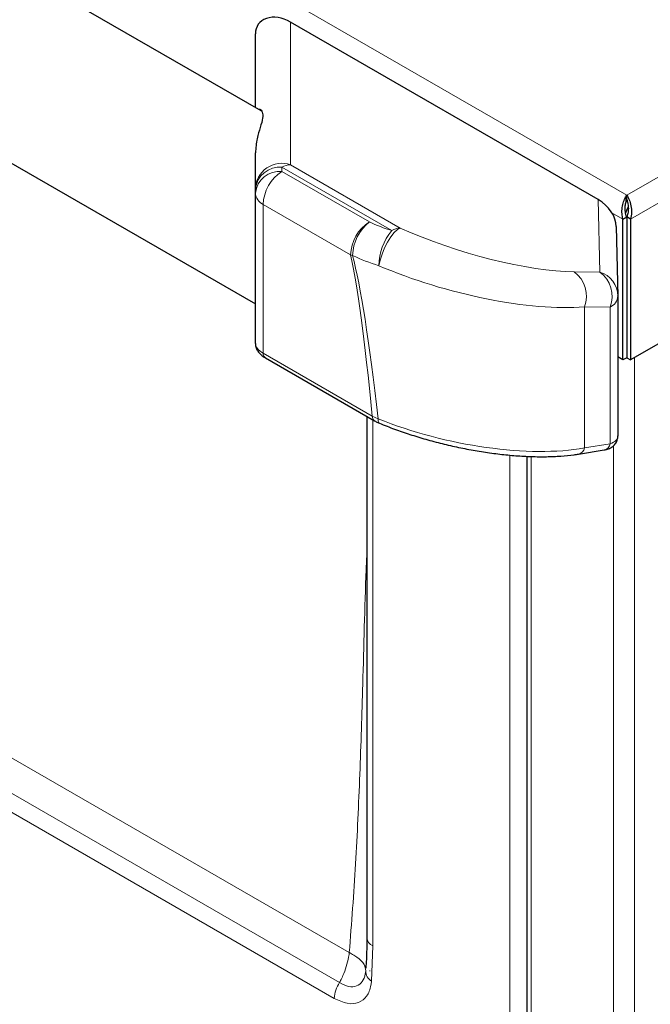
# Model space of a CAD drawing. Units: millimetres. Extents: x 0 to 210, y 0 to 297.
# Drawn here: x 147 to 153, y 115 to 124 of the extents above; entities that cross this region are included whole.
import ezdxf

# ---------------------------------------------------------------- set-up
doc = ezdxf.new("R2010")
doc.units = ezdxf.units.MM

msp = doc.modelspace()

# ---------------------------------------------------------------- linework, layer by layer
at = {"color": 8, "linetype": 'Continuous', "lineweight": 18}
for p, q in [((152.31073, 122.44394), (181.05462, 139.03744)), ((152.34633, 122.21955), (181.23115, 138.8944)), ((130.12525, 135.25134), (152.31073, 122.44394)), ((149.6101, 115.03524), (132.78288, 124.74938)), ((132.73367, 124.60096), (149.56089, 114.88682)), ((149.14929, 124.07296), (149.14929, 122.73097)), ((149.06939, 122.70688), (149.06939, 122.66784)), ((150.10107, 122.11131), (149.06939, 122.70688)), ((149.06939, 122.66784), (149.89173, 122.19312)), ((149.14929, 122.73097), (150.18097, 122.13539)), ((152.05711, 121.72134), (152.04175, 122.40318)), ((152.30189, 122.41759), (152.30189, 122.37367)), ((149.71501, 121.88162), (148.89267, 122.35635)), ((148.89267, 122.35635), (148.89267, 120.9574)), ((152.27512, 122.21955), (152.17165, 122.27929)), ((151.8161, 121.72322), (152.05711, 121.72134)), ((151.91298, 120.06672), (151.91298, 121.39295)), ((152.15399, 121.39107), (151.91298, 121.39295)), ((152.15399, 120.10565), (152.15399, 121.39107)), ((148.89267, 120.9574), (149.91881, 120.36502)), ((152.38321, 120.916), (152.38321, 110.98481)), ((149.91881, 120.36502), (149.97459, 120.34113)), ((149.92226, 115.38067), (149.92226, 120.33131)), ((151.91298, 120.06672), (152.15399, 120.10565)), ((152.18522, 120.08701), (152.18522, 110.98481)), ((151.21294, 111.61783), (151.21294, 119.99861)), ((151.41093, 119.98544), (151.41093, 111.4318)), ((149.70206, 115.31737), (144.88842, 118.09623)), ((149.91126, 115.05036), (149.92226, 115.38067)), ((149.89632, 115.14196), (149.89427, 115.14997))]:
    msp.add_line(p, q, dxfattribs=at)
at = {"color": 7, "linetype": 'Continuous', "lineweight": 25}
for p, q in [((148.87291, 123.23812), (130.48987, 133.85043)), ((128.81865, 132.96773), (148.81939, 121.42155)), ((152.04175, 122.40318), (149.14929, 124.07296)), ((148.81939, 123.26902), (148.81939, 123.96142)), ((148.81939, 122.50275), (148.81939, 122.84251)), ((148.81939, 122.46371), (148.81939, 122.50275)), ((148.81939, 121.04892), (148.81939, 122.46371)), ((152.31073, 122.40311), (152.31073, 122.44394)), ((152.27512, 122.21955), (152.31048, 122.23996)), ((152.27512, 120.89472), (152.27512, 122.21955)), ((152.31048, 122.23996), (152.31048, 120.91513)), ((152.34633, 122.21955), (152.31098, 122.23996)), ((152.31098, 122.23996), (152.31098, 120.91513)), ((152.34633, 122.21955), (152.34633, 120.89472)), ((152.21244, 122.1494), (152.22721, 121.49405)), ((152.22721, 121.49405), (152.22721, 120.17725)), ((152.6908, 121.09357), (152.34633, 120.89472)), ((148.91336, 120.91374), (149.9395, 120.32136)), ((152.27512, 120.89472), (152.22721, 120.92238)), ((152.31048, 120.91513), (152.27512, 120.89472)), ((152.31098, 120.91513), (152.34633, 120.89472)), ((149.86661, 120.36344), (149.86661, 115.45823)), ((151.36993, 119.98768), (151.36993, 111.48894)), ((151.85822, 120.00882), (152.09922, 120.04775))]:
    msp.add_line(p, q, dxfattribs=at)
at = {"color": 7, "linetype": 'Continuous', "lineweight": 25, "flags": 128}
msp.add_lwpolyline([(152.32388, 122.33537), (152.31185, 122.3108), (152.29864, 122.27527)], dxfattribs=at)
at = {"color": 8, "linetype": 'Continuous', "lineweight": 18, "flags": 128}
for points in [[(150.18097, 122.13539), (150.15463, 122.12056), (150.1249, 122.09221), (150.09366, 122.05212), (150.06289, 122.00284), (150.03453, 121.94749), (150.0104, 121.88959), (149.99202, 121.8328), (149.98055, 121.78073)], [(149.98498, 120.29918), (149.98243, 120.30063), (149.97863, 120.30493), (149.97589, 120.31131), (149.97428, 120.31961), (149.97385, 120.32963), (149.97459, 120.34113)]]:
    msp.add_lwpolyline(points, dxfattribs=at)
at = {"color": 8, "linetype": 'Continuous', "lineweight": 18}
for centre, radius, start, end in [((149.06788, 122.49609), 0.24858, 70.885246, 178.464872), ((149.04856, 122.47724), 0.23059, 84.817422, 173.64866), ((149.04856, 122.4382), 0.23059, 84.817422, 173.64866), ((149.27512, 122.34525), 0.38261, 122.527686, 178.338418), ((149.15408, 122.5705), 0.16054, 91.711042, 121.838647), ((148.95115, 122.47496), 0.13224, 184.879693, 243.755317), ((150.09746, 121.87053), 0.38261, 122.527686, 178.338418), ((150.15479, 121.8633), 0.42188, 128.575249, 178.08295), ((150.60345, 123.7056), 1.67158, 244.799977, 252.509647), ((150.51609, 121.77274), 0.5356, 140.793197, 179.14573), ((150.18576, 121.97492), 0.16054, 91.711042, 121.838647), ((149.77644, 122.10502), 0.23169, 254.626333, 259.231241), ((150.57428, 123.6649), 1.9755, 244.799977, 252.509647), ((151.65217, 121.49579), 0.28036, 338.480782, 54.21557), ((151.89317, 121.49391), 0.28036, 338.480782, 54.21557), ((151.98598, 121.49082), 0.24125, 0.768313, 72.852614), ((152.1025, 121.50519), 0.1252, 294.281775, 354.894655), ((148.94073, 120.95344), 0.04822, 175.290721, 235.420874), ((149.96681, 120.36105), 0.04816, 175.268154, 235.680859), ((152.08295, 120.11799), 0.0721, 283.046528, 350.143379), ((151.84195, 120.07906), 0.0721, 283.020843, 350.145038), ((149.96211, 115.468), 0.096, 185.845203, 245.474938), ((149.96103, 115.14234), 0.10458, 178.15416, 241.585793), ((149.84265, 114.87577), 0.28198, 145.560258, 177.75359)]:
    msp.add_arc(centre, radius, start, end, dxfattribs=at)
at = {"color": 7, "linetype": 'Continuous', "lineweight": 25}
msp.add_arc((151.97721, 121.49312), 0.25, 0, 1.290642, dxfattribs=at)
for centre, major_axis, ratio, start_param, end_param in [((149.06939, 123.89024), (0.22037, -0.16514), 0.714833, 1.7372783, 3.6333708), ((151.96081, 122.22106), (0.22289, -0.16403), 0.7119173, 0.4825928, 1.7259212)]:
    msp.add_ellipse(centre, major_axis=major_axis, ratio=ratio, start_param=start_param, end_param=end_param, dxfattribs=at)
at = {"color": 8, "linetype": 'Continuous', "lineweight": 18}
for centre, major_axis, ratio, start_param, end_param in [((150.84383, 122.2845), (1.37036, -0.43303), 0.2606503, 4.2915377, 5.5799659), ((150.58722, 79.82621), (-0.98559, 42.31828), 0.0226562, 5.9916318, 6.1711363), ((150.76393, 79.93357), (-1.1678, 42.21772), 0.0267657, 5.9885507, 6.1684745), ((150.76393, 122.05628), (1.61915, -0.44622), 0.3086934, 4.294227, 5.5826552), ((149.06939, 121.01827), (0.24936, -0.03889), 0.4579998, 3.2128971, 3.9986379), ((150.76393, 120.73005), (1.61943, -0.3673), 0.3660152, 4.2879972, 5.5806121), ((151.97721, 120.2077), (0.2494, -0.03893), 0.443924, 5.5669638, 6.3588197)]:
    msp.add_ellipse(centre, major_axis=major_axis, ratio=ratio, start_param=start_param, end_param=end_param, dxfattribs=at)
at = {"color": 7, "linetype": 'Continuous', "lineweight": 25}
for points, knots in [([(148.84809, 123.25245), (148.85232, 123.25355), (148.86657, 123.25726), (148.88705, 123.22698), (148.89163, 123.17306), (148.86839, 123.09041), (148.83078, 122.98049), (148.82322, 122.88891), (148.81939, 122.84251)], [0, 0, 0, 0, 0.0789613, 0.2662093, 0.4568394, 0.6533976, 0.8244157, 1, 1, 1, 1]), ([(152.27512, 122.21955), (152.27145, 122.23567), (152.2635, 122.27056), (152.26652, 122.32867), (152.27992, 122.38487), (152.29687, 122.42289), (152.30752, 122.43907), (152.31073, 122.44394)], [0, 0, 0, 0, 0.2000116, 0.4331514, 0.6663277, 0.8995037, 1, 1, 1, 1]), ([(152.31048, 122.23996), (152.3056, 122.25494), (152.29585, 122.2849), (152.29484, 122.33234), (152.30086, 122.37433), (152.30752, 122.39376), (152.31073, 122.40311)], [0, 0, 0, 0, 0.25439334, 0.50902512, 0.76365811, 1, 1, 1, 1]), ([(148.81939, 121.04892), (148.82087, 121.03473), (148.82366, 121.00805), (148.84248, 120.97373), (148.86808, 120.94463), (148.89312, 120.92575), (148.90993, 120.91578), (148.91336, 120.91374)], [0, 0, 0, 0, 0.2365529, 0.4448295, 0.6682845, 0.9322216, 1, 1, 1, 1]), ([(149.93981, 120.3215), (149.94476, 120.31858), (149.95872, 120.31033), (149.97524, 120.30396), (149.98591, 120.29985)], [0, 0, 0, 0, 0.3548152, 1, 1, 1, 1]), ([(149.98498, 120.29917), (150.00895, 120.28945), (150.07868, 120.26117), (150.1991, 120.21725), (150.34687, 120.1692), (150.49867, 120.12588), (150.65308, 120.08761), (150.80879, 120.05477), (150.96442, 120.0277), (151.11855, 120.00672), (151.26976, 119.99209), (151.41664, 119.98406), (151.55786, 119.98281), (151.69199, 119.98859), (151.7908, 119.99848), (151.84425, 120.00667), (151.85822, 120.00882)], [0, 0, 0, 0, 0.0390266, 0.1135239, 0.1883529, 0.2636404, 0.3394919, 0.4159852, 0.4931721, 0.5710799, 0.6497151, 0.7290672, 0.8091159, 0.8898383, 0.9712181, 1, 1, 1, 1]), ([(152.09922, 120.04775), (152.10938, 120.04978), (152.13262, 120.05441), (152.16603, 120.06906), (152.19783, 120.09462), (152.22021, 120.12961), (152.22714, 120.15971), (152.22719, 120.17604), (152.22719, 120.17862)], [0, 0, 0, 0, 0.163733, 0.3746096, 0.5704655, 0.7657921, 0.9630149, 1, 1, 1, 1]), ([(149.86661, 115.45831), (149.86661, 115.45551), (149.86661, 115.38557), (149.86571, 115.28883), (149.85916, 115.19878), (149.85718, 115.17153)], [0, 0, 0, 0, 0.02829043, 0.70585623, 1, 1, 1, 1])]:
    msp.add_open_spline(points, degree=3, knots=knots, dxfattribs=at)
for points in [[(152.31073, 122.44394), (152.31876, 122.43069), (152.33481, 122.40418), (152.35225, 122.34545), (152.35917, 122.28063), (152.35061, 122.23991), (152.34633, 122.21955)], [(152.31073, 122.40311), (152.31412, 122.39315), (152.32091, 122.37322), (152.32667, 122.33067), (152.3254, 122.28407), (152.31579, 122.25467), (152.31098, 122.23996)]]:
    msp.add_open_spline(points, degree=3, dxfattribs=at)
at = {"color": 8, "linetype": 'Continuous', "lineweight": 18}
for points, knots in [([(149.86661, 119.05958), (149.86472, 119.01363), (149.84809, 118.60908), (149.83303, 117.91931), (149.8024, 116.99572), (149.766, 116.15191), (149.72337, 115.59545), (149.70206, 115.31737)], [0, 0, 0, 0, 0.0367946, 0.3239907, 0.5495707, 0.7749079, 1, 1, 1, 1]), ([(149.70206, 115.31737), (149.70202, 115.31705), (149.70136, 115.31159), (149.6994, 115.2969), (149.68758, 115.22506), (149.66113, 115.13941), (149.62484, 115.06266), (149.61337, 115.04133), (149.6101, 115.03524)], [0, 0, 0, 0, 0.00338817, 0.05782808, 0.15489806, 0.75726053, 0.93069, 1, 1, 1, 1]), ([(149.8565, 115.1457), (149.8548, 115.16552), (149.85125, 115.20692), (149.79469, 115.26107), (149.74204, 115.29537), (149.7174, 115.3093), (149.70646, 115.3151), (149.7023, 115.31724), (149.70206, 115.31737)], [0, 0, 0, 0, 0.357018, 0.7456558, 0.8930478, 0.9600715, 0.9976606, 1, 1, 1, 1]), ([(149.8565, 115.1457), (149.85547, 115.13606), (149.85127, 115.09695), (149.82785, 115.04023), (149.77306, 114.99778), (149.69696, 114.99135), (149.63915, 115.02056), (149.6101, 115.03524)], [0, 0, 0, 0, 0.0725894, 0.2942761, 0.5198673, 0.7586894, 1, 1, 1, 1]), ([(149.56089, 114.88682), (149.60222, 114.86758), (149.68493, 114.82909), (149.7928, 114.84038), (149.87065, 114.9014), (149.9039, 114.9817), (149.90981, 115.03679), (149.91126, 115.05036)], [0, 0, 0, 0, 0.2385743, 0.4774746, 0.7042135, 0.9271584, 1, 1, 1, 1])]:
    msp.add_open_spline(points, degree=3, knots=knots, dxfattribs=at)

doc.saveas('drawing.dxf')
